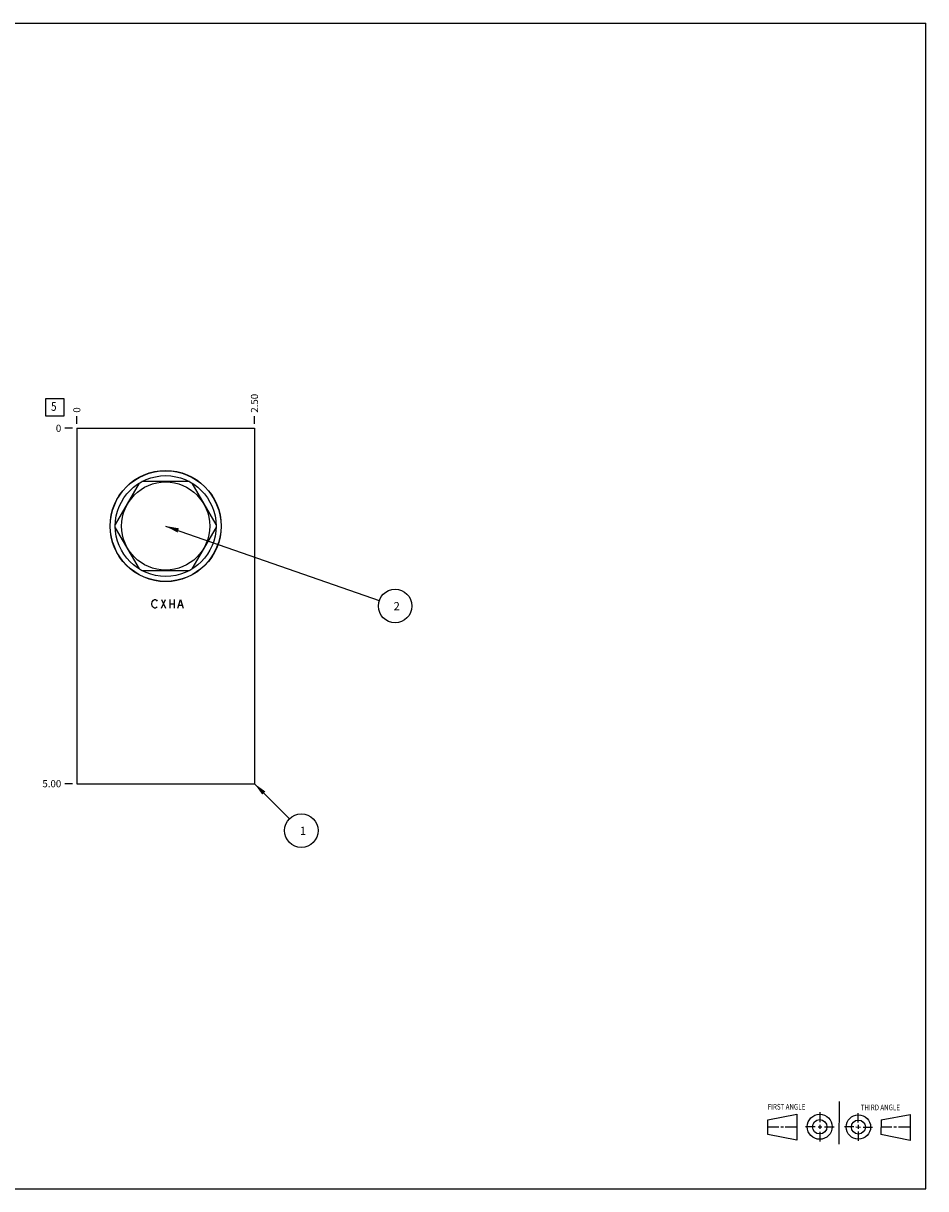
# Model space of a CAD drawing. Units: inches. Extents: x 0.3 to 21.7, y 0.3 to 16.7.
# Drawn here: x 9 to 21.7, y 0.3 to 16.7 of the extents above; entities that cross this region are included whole.
import ezdxf

# ---------------------------------------------------------------- set-up
doc = ezdxf.new("R2010")
doc.units = ezdxf.units.IN
doc.header["$LTSCALE"] = 1.21
doc.header["$MEASUREMENT"] = 0
doc.layers.get('0').update_dxf_attribs({"linetype": 'CONTINUOUS'})
doc.styles.get("Standard").update_dxf_attribs({"font": 'txt', "width": 0.8})
doc.dimstyles.new('DIMSTYLE_1', dxfattribs={"dimtxt": 0.1, "dimasz": 0.1875, "dimexe": 0.125, "dimexo": 0.0625, "dimgap": 0.025, "dimtad": 0, "dimtih": 1, "dimtoh": 1, "dimzin": 4, "dimdsep": 46, "dimtxsty": 'STANDARD', "dimblk": '_FILLED', "dimblk1": '_FILLED', "dimblk2": '_FILLED', "dimcen": 0.09, "dimadec": 0, "dimazin": 0, "dimtfac": 1, "dimtofl": 0, "dimtmove": 0, "dimatfit": 3, "dimldrblk": '_FILLED', "dimfxl": 1, "dimtolj": 1, "dimtzin": 4, "dimarcsym": 0})
doc.dimstyles.new('DIMSTYLE_2', dxfattribs={"dimtxt": 0.1, "dimasz": 0.1875, "dimexe": 0.125, "dimexo": 0.0625, "dimgap": 0.025, "dimtad": 0, "dimtih": 1, "dimtoh": 1, "dimdec": 0, "dimzin": 4, "dimdsep": 46, "dimtxsty": 'STANDARD', "dimblk": '_FILLED', "dimblk1": '_FILLED', "dimblk2": '_FILLED', "dimcen": 0.09, "dimadec": 0, "dimazin": 0, "dimtfac": 1, "dimtdec": 0, "dimtofl": 0, "dimtmove": 0, "dimatfit": 3, "dimldrblk": '_FILLED', "dimfxl": 1, "dimtolj": 1, "dimtzin": 4, "dimarcsym": 0})
doc.dimstyles.get("Standard").update_dxf_attribs({"dimtxt": 0.1, "dimasz": 0.1875, "dimexe": 0.125, "dimexo": 0.0625, "dimgap": 0.09, "dimtad": 0, "dimtih": 1, "dimtoh": 1, "dimdec": 3, "dimzin": 4, "dimdsep": 46, "dimtxsty": 'STANDARD', "dimblk": '_FILLED', "dimblk1": '_FILLED', "dimblk2": '_FILLED', "dimcen": 0.09, "dimadec": 0, "dimazin": 0, "dimtp": 0.001, "dimtm": 0.001, "dimtfac": 1, "dimtdec": 3, "dimtofl": 0, "dimtmove": 0, "dimatfit": 3, "dimldrblk": '_FILLED', "dimfxl": 1, "dimtolj": 1, "dimtzin": 4, "dimarcsym": 0})

# ---------------------------------------------------------------- blocks, each defined once
blk = doc.blocks.new('SUN_FIRST_THIRD_ANGLE_BL0', base_point=(20.482, 1.229))
at = {"color": 7, "linetype": 'CONTINUOUS'}
for p, q in [((20.48, 1.528), (20.477, 0.929)), ((19.476, 1.272), (19.885, 1.351)), ((19.885, 1.351), (19.883, 0.985)), ((20.208, 1.376), (20.207, 1.238)), ((20.749, 1.234), (20.749, 1.364)), ((21.07, 1.27), (21.479, 1.345)), ((21.479, 1.345), (21.479, 0.978)), ((19.477, 1.066), (19.478, 1.271)), ((19.477, 1.173), (19.633, 1.172)), ((19.66, 1.172), (19.695, 1.172)), ((19.719, 1.171), (19.885, 1.17)), ((20.007, 1.175), (20.144, 1.174)), ((20.183, 1.173), (20.238, 1.172)), ((20.208, 1.202), (20.207, 1.143)), ((20.276, 1.172), (20.408, 1.171)), ((20.688, 1.17), (20.557, 1.17)), ((20.717, 1.17), (20.783, 1.168)), ((20.749, 1.199), (20.749, 1.143)), ((20.818, 1.169), (20.948, 1.169)), ((21.07, 1.27), (21.069, 1.062)), ((21.221, 1.166), (21.071, 1.166)), ((21.288, 1.169), (21.25, 1.169)), ((21.479, 1.169), (21.316, 1.169)), ((19.883, 0.985), (19.477, 1.066)), ((20.209, 1.101), (20.208, 0.963)), ((20.75, 1.106), (20.75, 0.976)), ((21.479, 0.978), (21.069, 1.062))]:
    blk.add_line(p, q, dxfattribs=at)
for centre, radius in [((20.207, 1.172), 0.176), ((20.751, 1.169), 0.172), ((20.207, 1.172), 0.101), ((20.751, 1.169), 0.0985)]:
    blk.add_circle(centre, radius, dxfattribs=at)
at = {"color": 2, "linetype": 'CONTINUOUS', "width": 0.8}
for s, p in [('FIRST ANGLE', (19.475, 1.414)), ('THIRD ANGLE', (20.784, 1.405))]:
    blk.add_text(s, height=0.08, dxfattribs=at).set_placement(p)
blk = doc.blocks.new('*D0')
at = {"color": 2, "linetype": 'CONTINUOUS'}
blk.add_line((12.25, 11.0625), (12.25, 11.17), dxfattribs=at)
at = {"color": 2, "linetype": 'CONTINUOUS', "insert": (12.2, 11.22), "char_height": 0.1, "width": 0.32, "attachment_point": 1, "rotation": 90, "line_spacing_factor": 0.9}
blk.add_mtext('2.50', dxfattribs=at)
blk = doc.blocks.new('_FILLED')
at = {"color": 0, "linetype": 'BYBLOCK'}
blk.add_solid([(0, 0), (-1, 0.167), (-1, -0.167)], dxfattribs=at)
blk = doc.blocks.new('*D1')
at = {"color": 2, "linetype": 'CONTINUOUS'}
blk.add_line((9.75, 11.0625), (9.75, 11.17), dxfattribs=at)
at = {"color": 2, "linetype": 'CONTINUOUS', "insert": (9.7, 11.22), "char_height": 0.1, "width": 0.08, "attachment_point": 1, "rotation": 90, "line_spacing_factor": 0.9}
blk.add_mtext('0', dxfattribs=at)
blk = doc.blocks.new('*D2')
at = {"color": 2, "linetype": 'CONTINUOUS'}
blk.add_line((9.6875, 6), (9.58, 6), dxfattribs=at)
at = {"color": 2, "linetype": 'CONTINUOUS', "insert": (9.53, 6.05), "char_height": 0.1, "width": 0.32, "attachment_point": 3, "line_spacing_factor": 0.9}
blk.add_mtext('5.00', dxfattribs=at)
blk = doc.blocks.new('*D3')
at = {"color": 2, "linetype": 'CONTINUOUS'}
blk.add_line((9.6875, 11), (9.58, 11), dxfattribs=at)
at = {"color": 2, "linetype": 'CONTINUOUS', "insert": (9.53, 11.05), "char_height": 0.1, "width": 0.08, "attachment_point": 3, "line_spacing_factor": 0.9}
blk.add_mtext('0', dxfattribs=at)
blk = doc.blocks.new('SUN_FACENUMBER_BL1', base_point=(9.44, 11.296))
at = {"color": 2, "linetype": 'CONTINUOUS'}
for p, q in [((9.315, 11.421), (9.565, 11.421)), ((9.315, 11.171), (9.315, 11.421)), ((9.565, 11.421), (9.565, 11.171)), ((9.565, 11.171), (9.315, 11.171))]:
    blk.add_line(p, q, dxfattribs=at)
at = {"color": 2, "linetype": 'CONTINUOUS', "width": 0.8}
blk.add_text('5', height=0.125, dxfattribs=at).set_placement((9.388, 11.246))
blk = doc.blocks.new('SUN_NBOMBALLOON_BL2', base_point=(14.23, 8.5))
at = {"color": 2, "linetype": 'CONTINUOUS'}
blk.add_circle((14.23, 8.5), 0.236, dxfattribs=at)
at = {"color": 2, "linetype": 'CONTINUOUS', "insert": (14.209, 8.555), "char_height": 0.115, "width": 0.092, "attachment_point": 1, "line_spacing_factor": 0.9}
blk.add_mtext('2', dxfattribs=at)
blk = doc.blocks.new('SUN_NBOMBALLOON_BL3', base_point=(12.91, 5.34))
at = {"color": 2, "linetype": 'CONTINUOUS'}
blk.add_circle((12.91, 5.34), 0.236, dxfattribs=at)
at = {"color": 2, "linetype": 'CONTINUOUS', "insert": (12.889, 5.395), "char_height": 0.115, "width": 0.092, "attachment_point": 1, "line_spacing_factor": 0.9}
blk.add_mtext('1', dxfattribs=at)

msp = doc.modelspace()

# ---------------------------------------------------------------- linework, layer by layer
at = {"color": 7, "linetype": 'CONTINUOUS'}
for p, q in [((0.301, 16.699), (21.699, 16.699)), ((21.699, 0.301), (21.699, 16.699)), ((9.75, 11), (9.75, 6)), ((9.75, 11), (12.25, 11)), ((12.25, 11), (12.25, 6)), ((10.626, 10.227), (10.291, 9.648)), ((11.335, 10.25), (10.665, 10.25)), ((11.709, 9.648), (11.374, 10.227)), ((10.291, 9.602), (10.626, 9.023)), ((11.374, 9.023), (11.709, 9.602)), ((10.665, 9), (11.335, 9)), ((9.75, 6), (12.25, 6)), ((0.301, 0.301), (21.699, 0.301))]:
    msp.add_line(p, q, dxfattribs=at)
at = {"color": 4, "linetype": 'CONTINUOUS'}
for p, q in [((10.805, 8.53), (10.812, 8.56)), ((10.812, 8.5), (10.805, 8.53)), ((10.812, 8.56), (10.827, 8.58)), ((10.827, 8.58), (10.842, 8.59)), ((10.842, 8.59), (10.857, 8.59)), ((10.857, 8.59), (10.872, 8.58)), ((10.872, 8.58), (10.88, 8.57)), ((10.94, 8.47), (11, 8.59)), ((10.94, 8.59), (11, 8.47)), ((11.06, 8.59), (11.06, 8.47)), ((11.06, 8.53), (11.12, 8.53)), ((11.12, 8.59), (11.12, 8.47)), ((11.172, 8.47), (11.21, 8.59)), ((11.21, 8.59), (11.247, 8.47)), ((10.827, 8.48), (10.812, 8.5)), ((10.842, 8.47), (10.827, 8.48)), ((10.857, 8.47), (10.842, 8.47)), ((10.872, 8.48), (10.857, 8.47)), ((10.88, 8.49), (10.872, 8.48)), ((11.187, 8.51), (11.232, 8.51))]:
    msp.add_line(p, q, dxfattribs=at)
at = {"color": 7, "linetype": 'CONTINUOUS'}
for radius in [0.782, 0.779, 0.709, 0.62]:
    msp.add_circle((11, 9.625), radius, dxfattribs=at)

# ---------------------------------------------------------------- block references
at = {"color": 2, "linetype": 'CONTINUOUS'}
for name, p in [('SUN_FACENUMBER_BL1', (9.44, 11.296)), ('SUN_NBOMBALLOON_BL2', (14.23, 8.5)), ('SUN_NBOMBALLOON_BL3', (12.91, 5.34)), ('SUN_FIRST_THIRD_ANGLE_BL0', (20.482, 1.229))]:
    msp.add_blockref(name, p, dxfattribs=at)

# ---------------------------------------------------------------- dimensions: what is measured, and where the dimension line sits
for feature_location, offset, dtype, dimstyle, picture, middle in [((12.25, 11.062), (0, 0.107), 1, 'DIMSTYLE_1', '*D0', (12.25, 11.38)), ((9.75, 11.0625), (0, 0.1075), 1, 'DIMSTYLE_2', '*D1', (9.750000061, 11.260000183)), ((9.688, 6), (-0.107, 0), 0, 'DIMSTYLE_1', '*D2', (9.37, 6)), ((9.6875, 11), (-0.1075, 0), 0, 'DIMSTYLE_2', '*D3', (9.490000244, 11.000000427))]:
    dim = msp.add_ordinate_dim(feature_location=feature_location, offset=offset, dtype=dtype, origin=(9.75, 11), dimstyle=dimstyle, dxfattribs=at)
    dim.commit()
    dim.dimension.update_dxf_attribs({"geometry": picture, "text_midpoint": middle})

# ---------------------------------------------------------------- leaders
for points in [[(11, 9.625), (14.007, 8.578)], [(12.25, 6), (12.743, 5.507)]]:
    msp.add_leader(points, dimstyle='STANDARD', override={"dimtad": 0}, dxfattribs=at)

doc.saveas('drawing.dxf')
